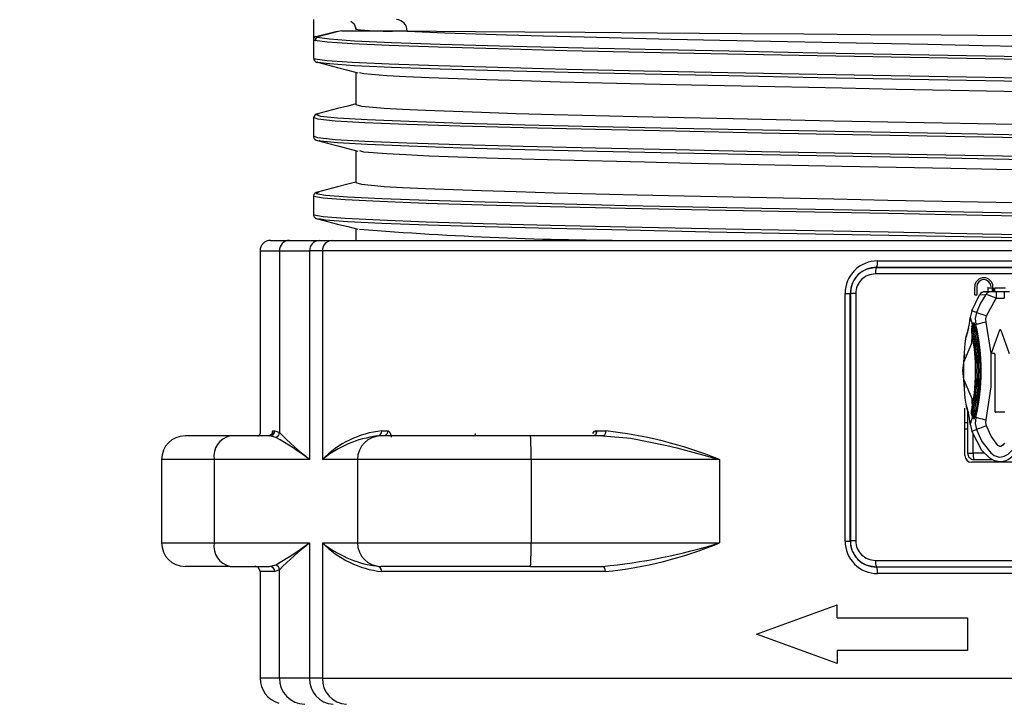
# Model space of a CAD drawing. Units: millimetres. Extents: x 5 to 292, y 2 to 415.
# Drawn here: x 33 to 48, y 242 to 252 of the extents above; entities that cross this region are included whole.
import ezdxf

# ---------------------------------------------------------------- set-up
doc = ezdxf.new("R2010")
doc.units = ezdxf.units.MM
doc.header["$PDSIZE"] = -1
doc.styles.add('SLDTEXTSTYLE1', font='TXT', dxfattribs={"width": 0.75})
doc.dimstyles.new('SLDDIMSTYLE0', dxfattribs={"dimtxt": 3.5, "dimasz": 3.302, "dimexe": 0, "dimexo": 0.0625, "dimgap": 0.875, "dimtad": 1, "dimlfac": 5, "dimrnd": 1e-09, "dimzin": 12, "dimdsep": 46, "dimtxsty": 'SLDTEXTSTYLE1', "dimsah": 1, "dimcen": 0.09, "dimadec": 0, "dimazin": 3, "dimtfac": 1, "dimtofl": 0, "dimtmove": 0, "dimatfit": 3, "dimfxl": 1, "dimfrac": 2, "dimtolj": 1, "dimtzin": 12, "dimarcsym": 0})

# ---------------------------------------------------------------- blocks, each defined once
blk = doc.blocks.new('_D_2')
at = {"color": 0, "lineweight": -2, "transparency": 16777216}
for p, q in [((34.385, 278.547), (23.932, 278.547)), ((23.932, 275.245), (23.932, 123.849)), ((28.733, 120.547), (23.932, 120.547))]:
    blk.add_line(p, q, dxfattribs=at)
at = {"color": 0, "transparency": 16777216}
for points in [[(23.382, 275.245), (24.483, 275.245), (23.932, 278.547)], [(23.382, 123.849), (24.483, 123.849), (23.932, 120.547)]]:
    blk.add_solid(points, dxfattribs=at)
at = {"layer": 'Defpoints', "color": 0, "transparency": 16777216}
for p in [(34.447, 278.547), (23.932, 120.547), (28.796, 120.547)]:
    blk.add_point(p, dxfattribs=at)
at = {"color": 0, "transparency": 16777216, "insert": (19.557, 201.802), "char_height": 3.5, "attachment_point": 2, "rotation": 90, "style": 'SLDTEXTSTYLE1'}
blk.add_mtext('\\A1;562-800 mm', dxfattribs=at)

msp = doc.modelspace()

# ---------------------------------------------------------------- linework, layer by layer
for p, q in [((37.8311, 252.0467), (37.8311, 251.7399)), ((39.2135, 251.8727), (38.2655, 251.8727)), ((38.4811, 251.899), (38.4794, 251.909)), ((39.2662, 251.87), (39.2135, 251.8727)), ((37.8311, 251.7398), (37.8311, 251.4535)), ((37.8941, 251.3926), (37.8882, 251.3934)), ((38.4811, 251.2396), (38.4811, 250.7467)), ((37.8329, 250.5481), (37.8311, 250.5399)), ((37.8311, 250.5399), (37.8311, 250.2535)), ((38.4811, 250.0396), (38.4811, 249.5467)), ((37.8311, 249.3399), (37.8311, 249.0535)), ((37.8311, 249.0535), (37.8333, 249.0438)), ((38.4811, 248.8396), (38.4811, 248.6607)), ((37.1711, 248.6607), (37.4644, 248.6607)), ((37.4644, 248.6607), (37.9159, 248.6607)), ((37.9159, 248.6607), (38.1153, 248.6607)), ((38.1153, 248.6607), (58.6069, 248.6607)), ((37.0111, 248.5007), (37.0111, 245.7007)), ((37.0111, 248.5007), (37.3085, 248.5007)), ((37.3085, 248.5007), (37.3085, 245.7141)), ((37.3085, 248.5007), (37.7725, 248.5007)), ((37.7725, 248.5007), (37.7725, 245.3007)), ((37.9675, 248.5007), (37.7725, 248.5007)), ((37.9675, 248.5007), (37.9674, 245.3007)), ((58.7547, 248.5007), (37.9675, 248.5007)), ((46.4648, 248.245), (46.371, 248.2311)), ((46.4629, 248.2469), (46.4648, 248.245)), ((46.4793, 248.3469), (50.2429, 248.3469)), ((50.2736, 248.1455), (46.4486, 248.1455)), ((47.9711, 247.8187), (47.9711, 247.9487)), ((48.0011, 247.9487), (48.0011, 247.8187)), ((48.1754, 247.9331), (48.1654, 247.9331)), ((48.1754, 247.8731), (48.1754, 247.9331)), ((48.1754, 247.9331), (48.2411, 247.9331)), ((48.2411, 247.8731), (48.2411, 247.9331)), ((48.2511, 247.9331), (48.2511, 247.9487)), ((48.2611, 247.9331), (48.2611, 247.8731)), ((48.2811, 247.8731), (48.2811, 247.9331)), ((48.2811, 247.9331), (48.4411, 247.9331)), ((45.9836, 244.0487), (45.9836, 247.8487)), ((45.9836, 247.8487), (46.0625, 247.8487)), ((46.0625, 247.8487), (46.0651, 247.846)), ((46.0625, 244.0487), (46.0625, 247.8487)), ((46.0651, 247.846), (46.0652, 247.7138)), ((46.146, 247.8464), (46.1463, 244.0521)), ((47.9271, 247.5823), (48.0457, 247.8263)), ((48.0011, 247.8187), (47.9711, 247.8187)), ((48.0456, 247.8264), (48.1398, 247.8323)), ((48.2203, 247.873), (48.1303, 247.873)), ((48.1494, 247.5014), (48.2976, 247.7731)), ((48.2976, 247.8731), (48.2203, 247.8731)), ((48.2976, 247.8731), (48.2976, 247.7731)), ((48.4246, 247.8731), (48.2976, 247.8731)), ((48.2976, 247.7731), (48.4246, 247.7731)), ((48.5019, 247.8731), (48.4246, 247.8731)), ((48.4246, 247.8731), (48.4246, 247.7731)), ((46.0652, 247.7138), (46.0654, 244.0516)), ((47.9271, 247.5823), (47.9034, 247.4768)), ((47.9034, 247.4768), (47.9343, 247.3587)), ((47.9992, 247.5561), (47.9271, 247.5823)), ((47.9284, 247.3358), (47.928, 247.3347)), ((47.9449, 247.3612), (47.9577, 247.3643)), ((47.9557, 247.3186), (47.9449, 247.3612)), ((47.9521, 247.3415), (47.9516, 247.3404)), ((47.9687, 247.3669), (47.9885, 247.3716)), ((48.2211, 246.9251), (48.144, 247.4086)), ((48.3517, 247.2839), (48.2211, 246.9251)), ((48.3705, 247.2839), (48.5011, 246.9251)), ((48.2711, 246.9251), (48.2211, 246.9251)), ((48.2811, 246.9151), (48.2811, 246.0351)), ((47.8033, 246.5224), (47.8033, 246.7949)), ((47.8211, 245.3587), (47.8211, 246.0875)), ((47.8688, 246.0304), (47.8462, 246.1061)), ((47.8611, 246.0562), (47.8611, 245.3987)), ((47.9343, 245.9586), (47.9034, 245.8405)), ((47.928, 245.9826), (47.9284, 245.9815)), ((47.9516, 245.9769), (47.9521, 245.9758)), ((48.4311, 246.0251), (48.2911, 246.0251)), ((47.8192, 245.8695), (47.8611, 245.8695)), ((47.9034, 245.8405), (47.9271, 245.735)), ((47.9577, 245.9531), (47.9449, 245.9561)), ((47.9885, 245.9457), (47.9687, 245.9504)), ((36.5548, 245.6607), (35.8611, 245.6607)), ((37.16, 245.6607), (36.5548, 245.6607)), ((37.0111, 245.7007), (37.0118, 245.7007)), ((37.2528, 245.6397), (37.16, 245.6607)), ((37.2088, 245.7397), (37.209, 245.7398)), ((37.209, 245.7397), (37.2375, 245.7397)), ((37.2375, 245.7397), (37.3085, 245.7141)), ((38.8579, 245.6607), (38.8457, 245.6607)), ((41.1587, 245.6607), (38.8709, 245.6607)), ((38.8769, 245.7397), (38.9691, 245.7397)), ((38.9691, 245.7398), (38.9696, 245.7397)), ((42.2701, 245.6607), (41.1587, 245.6607)), ((42.168, 245.7387), (42.3121, 245.7387)), ((47.8211, 245.7695), (47.8611, 245.7695)), ((47.9271, 245.735), (47.9992, 245.7612)), ((47.9472, 245.3987), (47.9472, 245.6966)), ((47.8611, 245.3987), (47.9472, 245.3987)), ((48.1221, 245.3987), (47.9472, 245.3987)), ((35.5011, 245.3007), (35.5011, 244.0207)), ((36.3063, 245.3007), (35.5011, 245.3007)), ((36.3063, 245.3007), (36.3063, 244.0207)), ((37.7725, 245.3007), (36.3063, 245.3007)), ((38.5062, 245.3007), (37.9675, 245.3007)), ((38.5062, 245.3007), (38.5062, 244.0207)), ((41.1672, 245.3007), (38.5062, 245.3007)), ((44.0559, 245.3007), (41.1672, 245.3007)), ((41.1672, 245.3007), (41.1672, 244.0207)), ((44.0559, 245.3007), (44.0559, 244.0207)), ((48.8011, 245.2587), (47.9211, 245.2587)), ((47.9611, 245.2987), (48.2404, 245.2987)), ((35.5011, 244.0207), (36.3063, 244.0207)), ((36.3063, 244.0207), (37.7725, 244.0207)), ((37.7725, 244.0207), (37.7725, 241.9467)), ((37.9675, 244.0207), (37.9675, 241.9467)), ((37.9675, 244.0207), (38.5062, 244.0207)), ((38.5062, 244.0207), (41.1672, 244.0207)), ((41.1672, 244.0207), (44.0559, 244.0207)), ((45.9836, 244.0487), (46.0625, 244.0487)), ((46.0625, 244.0487), (46.0654, 244.0516)), ((46.4489, 243.753), (50.2733, 243.753)), ((36.5548, 243.6607), (35.8611, 243.6607)), ((36.5548, 243.6607), (37.1587, 243.6607)), ((37.0111, 243.5807), (37.0111, 241.9467)), ((37.2371, 243.5807), (37.0111, 243.5807)), ((37.1587, 243.6607), (37.2522, 243.6818)), ((37.3085, 243.6065), (37.2371, 243.5807)), ((37.3085, 241.9467), (37.3085, 243.6065)), ((38.8106, 243.6607), (38.7649, 243.6666)), ((38.83, 243.6607), (38.8579, 243.6607)), ((41.1587, 243.6607), (38.8709, 243.6607)), ((42.3085, 243.5807), (38.878, 243.5807)), ((41.1587, 243.6607), (42.2655, 243.6607)), ((46.3716, 243.668), (46.4652, 243.6526)), ((46.4652, 243.6526), (46.4629, 243.6504)), ((50.2429, 243.5504), (46.4793, 243.5504)), ((44.6247, 242.6207), (45.8611, 243.0707)), ((45.8611, 242.8707), (45.8611, 243.0707)), ((45.8611, 242.8707), (47.8611, 242.8707)), ((47.8611, 242.8707), (47.8611, 242.3707)), ((45.8611, 242.1707), (44.6247, 242.6207)), ((45.8611, 242.3707), (45.8611, 242.1707)), ((47.8611, 242.3707), (45.8611, 242.3707)), ((37.3085, 241.9467), (37.0111, 241.9467)), ((37.7725, 241.9467), (37.3085, 241.9467)), ((37.9675, 241.9467), (37.7725, 241.9467)), ((37.9675, 241.9467), (58.7547, 241.9467))]:
    msp.add_line(p, q)
at = {"flags": 128}
for points in [[(38.402, 252.0253), (38.4566, 251.9806), (38.4837, 251.8954)], [(37.8686, 251.7883), (38.0318, 251.8305), (38.195, 251.8727)], [(38.2643, 251.8776), (38.188, 251.8578), (38.0335, 251.8176), (37.8789, 251.7774)], [(39.2662, 251.87), (39.8432, 251.8452), (40.7894, 251.8134), (41.3596, 251.7971), (41.9809, 251.7808), (43.3177, 251.749), (44.0622, 251.7327), (44.8381, 251.7163), (46.4147, 251.6846), (47.2497, 251.6682), (48.0927, 251.6519), (49.7313, 251.6201)], [(48.5677, 251.799), (48.0146, 251.8031), (47.4566, 251.8072), (46.373, 251.8151), (45.35, 251.8225), (44.3961, 251.8295), (43.1077, 251.8389), (41.9987, 251.8473), (41.0699, 251.8546), (40.314, 251.8609), (39.7184, 251.866), (39.2662, 251.87)], [(49.8654, 251.4125), (48.4201, 251.4388), (46.9737, 251.4651), (45.5535, 251.4914), (44.1866, 251.5177), (42.8987, 251.544), (41.7143, 251.5703), (40.6559, 251.5966), (39.7434, 251.6229), (38.9941, 251.6493), (38.4223, 251.6756), (38.0388, 251.7019), (37.8508, 251.7282), (37.8311, 251.7399)], [(37.8686, 251.7883), (37.8882, 251.7766), (38.0755, 251.7503), (38.4577, 251.724), (39.0275, 251.6977), (39.774, 251.6714), (40.6833, 251.645), (41.738, 251.6187), (42.9182, 251.5924), (44.2015, 251.5661), (45.5635, 251.5398), (46.9786, 251.5135), (48.4199, 251.4872), (49.86, 251.4609), (51.2718, 251.4346), (52.6284, 251.4083), (53.9042, 251.382), (55.075, 251.3557), (56.1186, 251.3294), (57.0152, 251.3031), (57.7479, 251.2767), (58.3027, 251.2504), (58.6693, 251.2241), (58.8145, 251.2018)], [(37.8311, 251.4535), (37.8355, 251.434), (37.8364, 251.4326)], [(49.8654, 251.1261), (48.4201, 251.1524), (46.9737, 251.1787), (45.5535, 251.205), (44.1866, 251.2313), (42.8987, 251.2577), (41.7143, 251.284), (40.6559, 251.3103), (39.7434, 251.3366), (38.9941, 251.3629), (38.4223, 251.3892), (38.0388, 251.4155), (37.8508, 251.4418), (37.8558, 251.4535)], [(37.8905, 251.3927), (38.0458, 251.3524), (38.2012, 251.3121), (38.3565, 251.2719), (38.5119, 251.2316)], [(58.8166, 250.7915), (58.8405, 250.8146), (58.6693, 250.8409), (58.3027, 250.8673), (57.7479, 250.8936), (57.0152, 250.9199), (56.1186, 250.9462), (55.075, 250.9725), (53.9042, 250.9988), (52.6284, 251.0251), (51.2718, 251.0514), (49.86, 251.0777), (48.4199, 251.104), (46.9786, 251.1303), (45.5635, 251.1566), (44.2015, 251.1829), (42.9182, 251.2093), (41.738, 251.2356), (40.6833, 251.2619), (39.774, 251.2882), (39.0275, 251.3145), (38.4577, 251.3408), (38.0755, 251.3671), (37.9, 251.3917)], [(49.2468, 250.9295), (47.6057, 250.9613), (46.7666, 250.9776), (45.9391, 250.994), (44.3869, 251.0257), (43.6285, 251.0421), (42.9046, 251.0584), (41.6164, 251.0902), (41.0241, 251.1065), (40.4854, 251.1229), (39.6066, 251.1546), (39.2473, 251.171), (38.9546, 251.1873), (38.6031, 251.2166), (38.5385, 251.2325)], [(38.4811, 250.7538), (38.3571, 250.7217), (38.2018, 250.6814), (38.0464, 250.6411), (37.8911, 250.6008)], [(38.4811, 250.7467), (38.5661, 250.7216), (38.9154, 250.6898), (39.1976, 250.6735), (39.5467, 250.6572), (40.4072, 250.6254), (40.9372, 250.6091), (41.5215, 250.5927), (42.796, 250.561), (43.5141, 250.5446), (44.2676, 250.5283), (45.8125, 250.4965), (46.6377, 250.4802), (47.4754, 250.4638), (49.1165, 250.4321)], [(58.891, 249.9393), (58.7958, 249.9656), (58.5029, 249.9919), (58.0179, 250.0182), (57.35, 250.0445), (56.5117, 250.0708), (55.5191, 250.0971), (54.3908, 250.1234), (53.1484, 250.1497), (51.8152, 250.176), (50.4166, 250.2023), (48.9791, 250.2287), (47.5298, 250.255), (46.0963, 250.2813), (44.7058, 250.3076), (43.3844, 250.3339), (42.1573, 250.3602), (41.0478, 250.3865), (40.0768, 250.4128), (39.2627, 250.4391), (38.621, 250.4654), (38.1638, 250.4917), (37.8998, 250.518), (37.8452, 250.5399)], [(37.9172, 250.6018), (37.8715, 250.5928), (37.9371, 250.5664), (38.2001, 250.5401), (38.6557, 250.5138), (39.2951, 250.4875), (40.1063, 250.4612), (41.0738, 250.4349), (42.1794, 250.4086), (43.4021, 250.3823), (44.7188, 250.356), (46.1044, 250.3297), (47.5328, 250.3034), (48.9769, 250.2771)], [(58.8889, 249.6535), (58.7958, 249.6792), (58.5029, 249.7055), (58.0179, 249.7318), (57.35, 249.7581), (56.5117, 249.7844), (55.5191, 249.8107), (54.3908, 249.8371), (53.1484, 249.8634), (51.8152, 249.8897), (50.4166, 249.916), (48.9791, 249.9423), (47.5298, 249.9686), (46.0963, 249.9949), (44.7058, 250.0212), (43.3844, 250.0475), (42.1573, 250.0738), (41.0478, 250.1001), (40.0768, 250.1264), (39.2627, 250.1527), (38.621, 250.179), (38.1638, 250.2054), (37.8998, 250.2317), (37.8452, 250.2535)], [(37.8915, 250.1924), (38.0469, 250.1521), (38.2023, 250.1119), (38.3577, 250.0716), (38.513, 250.0313)], [(48.9769, 249.8939), (47.5328, 249.9202), (46.1044, 249.9465), (44.7188, 249.9728), (43.4021, 249.9991), (42.1794, 250.0254), (41.0738, 250.0517), (40.1063, 250.078), (39.2951, 250.1043), (38.6557, 250.1306), (38.2001, 250.1569), (37.9371, 250.1833), (37.9166, 250.1915)], [(49.2468, 249.7295), (47.6057, 249.7613), (46.7666, 249.7776), (45.9391, 249.794), (44.3869, 249.8257), (43.6285, 249.8421), (42.9046, 249.8584), (41.6164, 249.8902), (41.0241, 249.9065), (40.4854, 249.9229), (39.6066, 249.9546), (39.2473, 249.971), (38.9546, 249.9873), (38.6031, 250.0166), (38.5397, 250.0322)], [(38.4811, 249.5538), (38.357, 249.5216), (38.2016, 249.4813), (38.0462, 249.441), (37.8908, 249.4007)], [(38.4811, 249.5467), (38.5661, 249.5216), (38.9154, 249.4898), (39.1976, 249.4735), (39.5467, 249.4572), (40.4072, 249.4254), (40.9372, 249.4091), (41.5215, 249.3927), (42.796, 249.361), (43.5141, 249.3446), (44.2676, 249.3283), (45.8125, 249.2965), (46.6377, 249.2802), (47.4754, 249.2638), (49.1165, 249.2321)], [(49.5363, 249.0185), (48.0884, 249.0448), (46.6455, 249.0711), (45.2352, 249.0974), (43.8841, 249.1237), (42.6178, 249.15), (41.4604, 249.1764), (40.4336, 249.2027), (39.557, 249.229), (38.8472, 249.2553), (38.3177, 249.2816), (37.9784, 249.3079), (37.8357, 249.3342), (37.848, 249.3399)], [(37.9143, 249.4017), (37.8732, 249.3826), (38.0153, 249.3563), (38.3534, 249.33), (38.8811, 249.3037), (39.5884, 249.2774), (40.4618, 249.2511), (41.4849, 249.2248), (42.6383, 249.1984), (43.9001, 249.1721), (45.2464, 249.1458), (46.6516, 249.1195), (48.0893, 249.0932), (49.5321, 249.0669)], [(53.2711, 248.6607), (52.3385, 248.6795), (50.962, 248.7058), (49.5363, 248.7321), (48.0884, 248.7584), (46.6455, 248.7848), (45.2352, 248.8111), (43.8841, 248.8374), (42.6178, 248.8637), (41.4604, 248.89), (40.4336, 248.9163), (39.557, 248.9426), (38.8472, 248.9689), (38.3177, 248.9952), (37.9784, 249.0215), (37.8357, 249.0478), (37.848, 249.0535)], [(37.891, 248.9926), (38.0464, 248.9523), (38.2018, 248.912), (38.3572, 248.8717), (38.5126, 248.8314)], [(50.7777, 248.6607), (49.5321, 248.6837), (48.0893, 248.71), (46.6516, 248.7363), (45.2464, 248.7627), (43.9001, 248.789), (42.6383, 248.8153), (41.4849, 248.8416), (40.4618, 248.8679), (39.5884, 248.8942), (38.8811, 248.9205), (38.3534, 248.9468), (38.0153, 248.9731), (37.9156, 248.9916)], [(46.4629, 248.2469), (47.7258, 248.2469), (48.9965, 248.2469), (50.2593, 248.2469)], [(50.2574, 248.245), (48.9958, 248.2451), (47.7265, 248.2451), (46.4648, 248.245)], [(47.9992, 245.7612), (48.082, 245.5762), (48.216, 245.4007), (48.2701, 245.3623), (48.3433, 245.338), (48.3837, 245.3387), (48.4222, 245.3485), (48.4843, 245.3831), (48.5686, 245.467), (48.6289, 245.5562), (48.7752, 245.9291), (48.8441, 246.3116), (48.8348, 247.0821), (48.7539, 247.4635), (48.5823, 247.8323)], [(48.1399, 247.8323), (48.0585, 247.6961), (47.9992, 247.5561)], [(48.1051, 247.8698), (48.0934, 247.8659), (48.0905, 247.864)], [(48.1241, 247.8722), (48.1244, 247.8723), (48.1331, 247.8731)], [(47.9992, 247.5561), (48.0121, 247.5514), (48.045, 247.5394), (48.0931, 247.5219), (48.1494, 247.5014)], [(48.144, 247.4086), (48.1398, 247.4554), (48.1494, 247.5014)], [(47.9283, 247.3353), (47.9208, 247.3021), (47.923, 247.2682)], [(47.9283, 247.3353), (47.9354, 247.3644), (47.9349, 247.3946)], [(47.9351, 247.3803), (47.9345, 247.3853), (47.9349, 247.3946)], [(47.9348, 247.3112), (47.9448, 247.3363), (47.9449, 247.3612)], [(47.9349, 247.3946), (47.9381, 247.3862), (47.9449, 247.3612)], [(47.9464, 247.2733), (47.9443, 247.3075), (47.9519, 247.3409)], [(47.9519, 247.3409), (47.9591, 247.37), (47.9589, 247.4001)], [(47.959, 247.3859), (47.9583, 247.3908), (47.9589, 247.4001)], [(47.9584, 247.3166), (47.9685, 247.3419), (47.9687, 247.3669)], [(47.9589, 247.4001), (47.962, 247.3917), (47.9687, 247.3669)], [(47.9916, 247.2695), (47.98, 247.322), (47.9687, 247.3669)], [(48.144, 247.4086), (48.1143, 247.4016), (48.0857, 247.3948), (48.0593, 247.3884), (48.0359, 247.3829), (48.0165, 247.3783), (48.0018, 247.3748), (47.9924, 247.3725), (47.9885, 247.3716)], [(47.8033, 246.7949), (47.8235, 247.0783), (47.8414, 247.1842), (47.8448, 247.2014), (47.847, 247.2124), (47.8475, 247.2151), (47.8475, 247.2156), (47.8475, 247.2157), (47.8473, 247.2152), (47.847, 247.2143), (47.8461, 247.2108)], [(47.8033, 246.7949), (47.9255, 247.0823), (47.9296, 247.2083)], [(47.8566, 247.2481), (47.8519, 247.2267), (47.8397, 247.1786)], [(47.9261, 247.2553), (47.932, 247.2565), (47.9469, 247.2596)], [(47.9705, 247.2652), (47.9554, 247.2621), (47.9494, 247.2609)], [(47.9705, 247.2652), (47.9856, 247.2683), (47.9916, 247.2695)], [(47.812, 246.9179), (47.7811, 246.6587), (47.812, 246.3999)], [(48.144, 245.9087), (48.2228, 246.4138), (48.2211, 246.9251)], [(47.8462, 246.1061), (47.8471, 246.1028), (47.8474, 246.102), (47.8475, 246.1016), (47.8475, 246.1017), (47.8474, 246.1024), (47.8469, 246.1052), (47.8447, 246.1165), (47.8234, 246.2398), (47.8033, 246.5224)], [(47.8033, 246.5224), (47.9255, 246.2351), (47.9307, 246.0744)], [(47.8396, 246.1391), (47.8516, 246.0921), (47.8548, 246.0774)], [(47.8688, 246.0304), (47.8705, 246.0201), (47.8731, 246.0102)], [(47.9283, 245.9821), (47.9208, 246.0152), (47.923, 246.0492)], [(47.9261, 246.062), (47.932, 246.0608), (47.9469, 246.0577)], [(47.9283, 245.9821), (47.9354, 245.9529), (47.9349, 245.9227)], [(47.9348, 246.0062), (47.9448, 245.981), (47.9449, 245.9561)], [(47.9519, 245.9764), (47.9443, 246.0098), (47.9464, 246.044)], [(47.9494, 246.0564), (47.9554, 246.0552), (47.9705, 246.0521)], [(47.9519, 245.9764), (47.9591, 245.9473), (47.9589, 245.9172)], [(47.9584, 246.0007), (47.9685, 245.9755), (47.9687, 245.9504)], [(47.9687, 245.9504), (47.98, 245.9953), (47.9916, 246.0479)], [(47.9705, 246.0521), (47.9856, 246.0491), (47.9916, 246.0479)], [(48.8747, 246.0281), (48.8051, 245.7626), (48.7613, 245.6514), (48.714, 245.5546), (48.649, 245.4506), (48.5931, 245.3827), (48.5269, 245.3237), (48.4902, 245.3001), (48.4487, 245.2807), (48.4056, 245.2685), (48.361, 245.2643)], [(47.9349, 245.9227), (47.9345, 245.932), (47.9351, 245.937)], [(47.9449, 245.9561), (47.9381, 245.9311), (47.9349, 245.9227)], [(47.9589, 245.9172), (47.9583, 245.9265), (47.959, 245.9315)], [(47.9687, 245.9504), (47.962, 245.9256), (47.9589, 245.9172)], [(47.9885, 245.9457), (47.9924, 245.9448), (48.0018, 245.9426), (48.0165, 245.9391), (48.0359, 245.9344), (48.0593, 245.9289), (48.0857, 245.9226), (48.1143, 245.9158), (48.144, 245.9087)], [(48.1494, 245.8159), (48.1207, 245.8055), (48.0931, 245.7954), (48.0675, 245.7861), (48.045, 245.7779), (48.0262, 245.7711), (48.0121, 245.7659), (48.0029, 245.7626), (47.9992, 245.7612)], [(48.1494, 245.8159), (48.1398, 245.8619), (48.144, 245.9087)], [(48.4291, 245.5493), (48.4004, 245.5206), (48.3807, 245.5056), (48.3644, 245.4977), (48.3619, 245.4971), (48.3615, 245.497), (48.3614, 245.497), (48.3614, 245.497), (48.3614, 245.4969), (48.3612, 245.4969), (48.3609, 245.497), (48.3541, 245.4991), (48.3263, 245.5168), (48.2207, 245.6558), (48.1494, 245.8159)], [(37.2088, 245.7397), (37.2081, 245.7391), (37.2068, 245.7385), (37.2055, 245.7365), (37.2051, 245.7355), (37.2048, 245.7344), (37.2047, 245.7339), (37.2046, 245.7334), (37.2046, 245.7329), (37.2046, 245.7324), (37.2046, 245.7315), (37.2048, 245.7309), (37.2054, 245.7301), (37.2066, 245.7306), (37.2069, 245.731), (37.2069, 245.731), (37.2069, 245.731), (37.2069, 245.731), (37.2069, 245.7311), (37.2071, 245.7314), (37.2078, 245.733), (37.2083, 245.7338), (37.2085, 245.7339), (37.2087, 245.7337), (37.2089, 245.7332), (37.209, 245.7326), (37.209, 245.7306), (37.209, 245.7294), (37.2079, 245.7233), (37.2049, 245.7128), (37.1962, 245.6954), (37.1775, 245.6757), (37.1601, 245.6661), (37.1515, 245.6632), (37.1454, 245.6619), (37.1388, 245.661), (37.1352, 245.6607), (37.1319, 245.6607)], [(37.1984, 245.717), (37.1992, 245.7109), (37.1988, 245.6999)], [(38.9696, 245.7397), (38.9761, 245.7382), (38.9798, 245.7358), (38.9808, 245.7345), (38.981, 245.7338), (38.9811, 245.7335), (38.9811, 245.7332), (38.981, 245.7328), (38.981, 245.7325), (38.9808, 245.7321), (38.9806, 245.7318), (38.9801, 245.7312), (38.9793, 245.7307), (38.9762, 245.7299), (38.9732, 245.731), (38.9732, 245.731), (38.9732, 245.731), (38.9732, 245.731), (38.9731, 245.7311), (38.9727, 245.7314), (38.9713, 245.7326), (38.9703, 245.7333), (38.9695, 245.7334), (38.9686, 245.7331), (38.9678, 245.7322), (38.9671, 245.7309), (38.9665, 245.729), (38.9662, 245.7268), (38.9658, 245.7226), (38.9587, 245.7006), (38.9498, 245.6859), (38.9383, 245.6742), (38.916, 245.6626), (38.9086, 245.6611), (38.9047, 245.6608), (38.9014, 245.6607)], [(38.9696, 245.7397), (38.9788, 245.7373), (38.9943, 245.7266), (39.0084, 245.7058), (39.0179, 245.6775), (39.0215, 245.6552), (39.0217, 245.6473), (39.0217, 245.6435), (39.022, 245.642), (39.0224, 245.6407)], [(42.1679, 245.7388), (42.1656, 245.7383), (42.1533, 245.7357), (42.1513, 245.7345), (42.1501, 245.7333), (42.1498, 245.7328), (42.1496, 245.7324), (42.1496, 245.7319), (42.1497, 245.7315), (42.1499, 245.7311), (42.1502, 245.7308), (42.1511, 245.7301), (42.1556, 245.729), (42.1599, 245.7297), (42.1661, 245.7328), (42.1676, 245.7328), (42.169, 245.7321), (42.17, 245.7309), (42.1707, 245.7292), (42.1708, 245.7275), (42.1685, 245.7152), (42.1661, 245.7035), (42.1602, 245.6875), (42.1532, 245.6758), (42.151, 245.6731), (42.1503, 245.6723), (42.15, 245.6719), (42.1336, 245.6615), (42.1292, 245.6607), (42.1281, 245.6607), (42.1276, 245.6607)], [(42.3121, 245.7387), (42.3091, 245.71), (42.3052, 245.696), (42.2998, 245.6835), (42.2931, 245.6734), (42.2856, 245.6661), (42.2701, 245.6607)], [(42.2701, 245.6607), (42.6973, 245.6261), (43.2487, 245.5165), (43.4039, 245.4782), (43.5924, 245.4289), (43.8144, 245.368), (43.907, 245.3421), (43.9782, 245.3222), (44.0278, 245.3083), (44.0559, 245.3007)], [(48.361, 245.2643), (48.2761, 245.2797), (48.2011, 245.3195), (48.0815, 245.4393), (47.9271, 245.735)], [(37.2522, 243.6818), (37.5303, 243.8524), (37.7725, 244.0207)], [(42.3085, 243.5807), (42.3052, 243.6113), (42.2959, 243.6372), (42.282, 243.6546), (42.2655, 243.6607)], [(50.2593, 243.6504), (48.9964, 243.6504), (47.7257, 243.6504), (46.4629, 243.6504)], [(46.4652, 243.6526), (47.7265, 243.6526), (48.9956, 243.6526), (50.257, 243.6526)]]:
    msp.add_lwpolyline(points, dxfattribs=at)
for centre, radius, start, end in [((39.0964, 251.8769), 0.1699, 357.67368, 87.58977), ((38.9397, 255.6875), 3.8162, 263.09736, 271.54468), ((37.8812, 251.7398), 0.0501, 104.60215, 179.90424), ((37.9043, 251.7427), 0.0418, 121.32157, 206.42489), ((37.9092, 251.4742), 0.0838, 209.75487, 259.67078), ((37.9022, 250.5307), 0.0714, 96.01169, 165.89939), ((37.9037, 250.2644), 0.0734, 188.57318, 263.35758), ((37.9031, 249.3294), 0.0728, 96.80677, 171.79475), ((37.902, 249.0625), 0.0712, 195.16635, 264.13402), ((42.8602, 303.1112), 54.4505, 265.44847, 269.9512), ((37.1711, 248.5007), 0.16, 90.00002, 180), ((37.4665, 248.5027), 0.158, 90.77288, 180.74907), ((37.9247, 248.5085), 0.1524, 93.29707, 182.95319), ((38.1216, 248.5065), 0.1543, 92.35769, 182.17475), ((46.4803, 247.8503), 0.4967, 90.10827, 180.18421), ((46.4614, 247.8481), 0.3989, 89.77599, 179.91358), ((46.4425, 247.8603), 0.3776, 100.91876, 182.17448), ((46.6171, 248.1691), 0.1702, 153.49296, 187.95568), ((46.3113, 248.3232), 0.1697, 333.29866, 8.03879), ((46.4462, 247.8453), 0.3002, 89.5465, 179.77363), ((48.1111, 247.9487), 0.14, 0.00032, 179.99968), ((48.1111, 247.9487), 0.11, 0.00152, 179.99848), ((46.1287, 243.4868), 4.3597, 89.7732, 90.83531), ((48.13, 247.7732), 0.0998, 89.85327, 147.77435), ((48.2202, 247.7732), 0.0998, 89.92898, 143.64787), ((47.5369, 245.9878), 1.9406, 66.9192, 71.89637), ((46.8475, 247.5711), 1.0601, 344.45149, 354.89663), ((48.3013, 247.4461), 0.3216, 159.99098, 193.39071), ((47.9935, 247.3299), 0.0655, 175.27976, 197.46013), ((47.8078, 247.2896), 0.1288, 9.64392, 20.77523), ((48.017, 247.3353), 0.0653, 175.04466, 197.43917), ((47.824, 247.2936), 0.1364, 9.72946, 20.31453), ((47.1415, 247.0979), 0.8458, 11.40902, 14.98637), ((44.9938, 246.6587), 3.0784, 346.60929, 13.39071), ((48.3257, 247.1097), 0.4901, 158.79545, 168.04426), ((49.6525, 246.7611), 1.8607, 162.94665, 166.01878), ((48.0265, 247.2792), 0.1042, 186.08889, 193.47398), ((47.8274, 247.2384), 0.1001, 9.72153, 17.27724), ((44.9938, 246.6587), 2.9915, 1.3767, 11.49905), ((44.9938, 246.6587), 2.9915, 348.50274, 11.49726), ((44.9938, 246.6587), 2.9924, 348.49838, 11.50162), ((47.1211, 247.0933), 0.8424, 11.38915, 14.9905), ((48.0469, 247.2841), 0.101, 186.10018, 193.4807), ((47.8349, 247.24), 0.1164, 10.36005, 16.64909), ((44.9938, 246.6587), 3.0137, 348.49857, 11.50133), ((44.9938, 246.6587), 3.0155, 348.48757, 11.51243), ((44.9938, 246.6587), 3.0155, 348.49867, 11.49894), ((44.9938, 246.6587), 3.0164, 348.48328, 11.51673), ((44.9938, 246.6587), 3.0379, 348.48345, 11.51645), ((44.9938, 246.6587), 3.0594, 348.48372, 11.51615), ((48.3611, 247.2805), 0.01, 20.01729, 159.98271), ((48.2711, 246.9151), 0.01, 359.97811, 90.01335), ((44.9938, 246.6587), 2.9915, 348.4891, 1.3767), ((49.6525, 246.5563), 1.8606, 193.98364, 197.05587), ((46.974, 245.7693), 0.9321, 4.38442, 16.26742), ((48.0354, 246.0366), 0.1131, 166.82476, 173.62965), ((47.8355, 246.0769), 0.0917, 342.38621, 350.63918), ((47.9934, 245.9875), 0.0654, 162.52976, 184.73106), ((47.8083, 246.0276), 0.1284, 339.20372, 350.37383), ((47.1212, 246.2241), 0.8424, 345.00907, 348.61324), ((48.056, 246.0317), 0.1102, 166.8283, 173.59083), ((47.862, 246.0709), 0.0886, 342.35956, 350.6313), ((48.0171, 245.982), 0.0654, 162.57461, 184.94826), ((47.8235, 246.0239), 0.137, 339.70754, 350.25598), ((47.1447, 246.2187), 0.8424, 345.00633, 348.60026), ((48.2911, 246.0351), 0.01, 180.01871, 269.97275), ((48.2911, 246.0351), 0.01, 180.01871, 269.97275), ((48.3013, 245.8713), 0.3216, 166.60929, 200.00902), ((35.8611, 245.3007), 0.36, 90, 180), ((36.623, 245.3478), 0.3202, 102.30244, 188.4613), ((36.9711, 245.7007), 0.04, 270.00123, 0), ((37.1592, 245.7389), 0.0782, 270.57783, 0.56732), ((37.2386, 245.7102), 0.0419, 135.3911, 180.96895), ((37.2273, 245.7169), 0.0813, 288.26455, 358.02063), ((41.0436, 249.4384), 5.2746, 224.91731, 231.67157), ((39.0396, 244.2412), 1.5073, 96.19522, 135.33935), ((39.0228, 243.9965), 1.6776, 97.27656, 128.98071), ((38.8662, 245.3007), 0.36, 90, 180), ((38.8035, 245.734), 0.0736, 275.29571, 4.44061), ((40.2794, 245.6958), 0.0358, 281.02204, 7.84086), ((37.3252, 245.3906), 3.843, 358.65886, 4.02956), ((42.1721, 245.6649), 0.074, 93.21203, 151.33841), ((41.6223, 239.3021), 6.4735, 67.91764, 83.88329), ((34.4131, 240.7191), 5.6812, 53.7496, 60.01095), ((47.9211, 245.3587), 0.1, 179.99974, 269.9977), ((47.9611, 245.3987), 0.1, 179.99877, 270.00508), ((48.1372, 245.3741), 0.1916, 172.64883, 203.19816), ((35.8611, 244.0207), 0.36, 180, 270), ((36.623, 243.9736), 0.3203, 171.54161, 257.69464), ((40.6981, 240.2766), 4.7515, 128.00396, 135.50882), ((39.0536, 245.1061), 1.5355, 224.98272, 263.43601), ((39.0593, 245.4046), 1.7628, 231.72756, 260.38379), ((38.8662, 244.0207), 0.36, 180, 270), ((37.3248, 243.9307), 3.8435, 355.97075, 1.34083), ((41.3906, 252.6442), 9.026, 275.56251, 287.17517), ((41.7144, 249.6298), 6.0782, 275.60933, 292.65783), ((46.4801, 244.0469), 0.4965, 179.7995, 269.90803), ((46.4612, 244.0491), 0.3987, 180.06316, 270.24898), ((46.4373, 244.0344), 0.3723, 177.35406, 259.83529), ((46.1296, 239.6955), 4.3566, 89.78096, 90.84422), ((46.4469, 244.0536), 0.3006, 180.30144, 270.39603), ((46.6196, 243.7291), 0.1723, 172.01717, 206.34515), ((36.9311, 243.5807), 0.08, 0, 90.00005), ((37.1579, 243.5815), 0.0792, 359.424, 89.42264), ((37.2263, 243.6036), 0.0823, 1.98709, 71.67284), ((38.8037, 243.5865), 0.0745, 355.53761, 84.71546), ((46.3113, 243.5742), 0.1697, 351.96218, 26.69818), ((37.4111, 241.9467), 0.4, 180, 253.68012), ((37.7034, 241.9415), 0.3949, 179.24856, 269.23087), ((38.153, 241.927), 0.381, 177.04505, 266.70615), ((38.3528, 241.932), 0.3857, 177.82293, 267.64622)]:
    msp.add_arc(centre, radius, start, end)

# ---------------------------------------------------------------- dimensions: what is measured, and where the dimension line sits
dim = msp.add_linear_dim(base=(23.9324, 120.5467), p1=(34.4472, 278.5467), p2=(28.7956, 120.5467), angle=90, text='562-800 mm', dimstyle='SLDDIMSTYLE0')
dim.commit()
dim.dimension.update_dxf_attribs({"geometry": '_D_2', "text_midpoint": (23.9324, 201.8018), "dimtype": 160})

doc.saveas('drawing.dxf')
